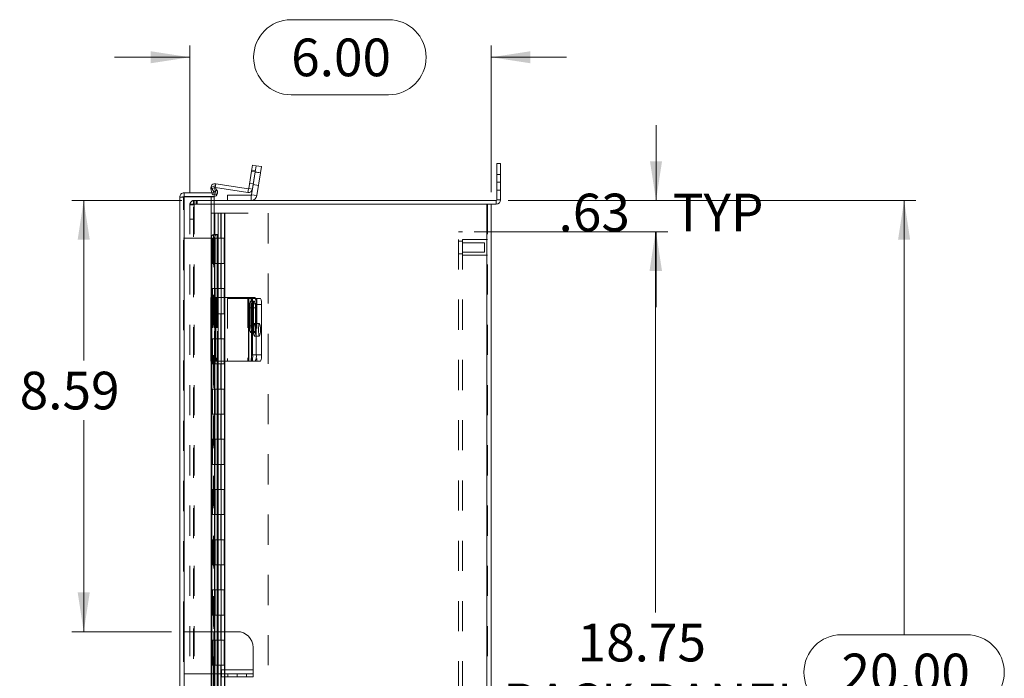
# Model space of a CAD drawing. Units: inches. Extents: x 0 to 16.5, y 0 to 11.7.
# Drawn here: x 7.8 to 11.1, y 6.5 to 8.7 of the extents above; entities that cross this region are included whole.
import ezdxf

# ---------------------------------------------------------------- set-up
doc = ezdxf.new("R2010")
doc.units = ezdxf.units.IN
doc.header["$MEASUREMENT"] = 0
doc.linetypes.add('HIDDEN', pattern=[0.075, 0.05, -0.025])
doc.styles.add('SLDTEXTSTYLE0', font='TXT', dxfattribs={"width": 0.75})
doc.dimstyles.new('SLDDIMSTYLE0', dxfattribs={"dimtxt": 0.125, "dimasz": 0.13, "dimexe": 0, "dimexo": 0.0625, "dimgap": 0.03125, "dimtad": 0, "dimtih": 1, "dimtoh": 1, "dimlfac": 6, "dimrnd": 1e-09, "dimzin": 12, "dimdsep": 46, "dimtxsty": 'SLDTEXTSTYLE0', "dimsah": 1, "dimcen": 0.09, "dimadec": 0, "dimazin": 3, "dimtfac": 1, "dimtofl": 0, "dimtmove": 0, "dimatfit": 3, "dimfxl": 1, "dimfrac": 2, "dimtolj": 1, "dimtzin": 12, "dimarcsym": 0})
doc.dimstyles.new('SLDDIMSTYLE1', dxfattribs={"dimtxt": 0.125, "dimasz": 0.13, "dimexe": 0, "dimexo": 0.0625, "dimgap": 0.03125, "dimtad": 0, "dimtih": 1, "dimtoh": 1, "dimlfac": 6, "dimrnd": 1e-09, "dimzin": 4, "dimdsep": 46, "dimtxsty": 'SLDTEXTSTYLE0', "dimsah": 1, "dimcen": 0.09, "dimadec": 0, "dimazin": 1, "dimtfac": 1, "dimtofl": 0, "dimtmove": 0, "dimatfit": 3, "dimfxl": 1, "dimfrac": 2, "dimtolj": 1, "dimtzin": 12, "dimarcsym": 0})
doc.dimstyles.new('SLDDIMSTYLE2', dxfattribs={"dimtxt": 0.125, "dimasz": 0.13, "dimexe": 0, "dimexo": 0.0625, "dimgap": 0.03125, "dimtad": 0, "dimtih": 1, "dimtoh": 1, "dimlfac": 6, "dimrnd": 1e-09, "dimzin": 12, "dimdsep": 46, "dimtxsty": 'SLDTEXTSTYLE0', "dimsah": 1, "dimcen": 0.09, "dimadec": 0, "dimazin": 3, "dimtfac": 1, "dimtmove": 0, "dimatfit": 0, "dimfxl": 1, "dimfrac": 2, "dimtolj": 1, "dimtzin": 12, "dimarcsym": 0})
doc.dimstyles.new('SLDDIMSTYLE5', dxfattribs={"dimtxt": 0.125, "dimasz": 0.13, "dimexe": 0, "dimexo": 0.0625, "dimgap": 0.03125, "dimtad": 0, "dimtih": 1, "dimtoh": 1, "dimlfac": 6, "dimrnd": 1e-09, "dimzin": 4, "dimdsep": 46, "dimtxsty": 'SLDTEXTSTYLE0', "dimsah": 1, "dimcen": 0.09, "dimadec": 0, "dimazin": 1, "dimtfac": 1, "dimtmove": 0, "dimatfit": 0, "dimfxl": 1, "dimfrac": 2, "dimtolj": 1, "dimtzin": 12, "dimarcsym": 0})

# ---------------------------------------------------------------- blocks, each defined once
blk = doc.blocks.new('_D_11')
at = {"color": 7, "linetype": 'Continuous', "lineweight": 0}
for p, q in [((9.4291, 8.1161), (10.7823, 8.1161)), ((10.7429, 8.1161), (10.7429, 6.675)), ((10.5351, 6.675), (10.9507, 6.675)), ((10.9507, 6.4258), (10.5351, 6.4258)), ((10.7429, 4.7827), (10.7429, 6.4258)), ((9.4291, 4.7827), (10.7823, 4.7827))]:
    blk.add_line(p, q, dxfattribs=at)
for centre, start, end in [((10.5351, 6.5504), 90, 270), ((10.9507, 6.5504), 270, 90)]:
    blk.add_arc(centre, 0.1246, start, end, dxfattribs=at)
for points in [[(10.7429, 8.1161), (10.7229, 7.9861), (10.7629, 7.9861)], [(10.7429, 4.7827), (10.7629, 4.9127), (10.7229, 4.9127)]]:
    blk.add_solid(points, dxfattribs=at)
at = {"color": 7, "linetype": 'Continuous', "lineweight": 0, "insert": (10.5351, 6.6123, -1.2884), "char_height": 0.125, "attachment_point": 1, "style": 'SLDTEXTSTYLE0'}
blk.add_mtext('20.00', dxfattribs=at)
blk = doc.blocks.new('_D_12')
at = {"color": 7, "linetype": 'Continuous', "lineweight": 0}
for p, q in [((8.7092, 8.7157), (9.0325, 8.7157)), ((8.3732, 8.143), (8.3732, 8.6305)), ((9.3732, 8.143), (9.3732, 8.6305)), ((8.3732, 8.5911), (8.1232, 8.5911)), ((9.3732, 8.5911), (9.6232, 8.5911)), ((9.0325, 8.4665), (8.7092, 8.4665))]:
    blk.add_line(p, q, dxfattribs=at)
for centre, start, end in [((8.7092, 8.5911), 90, 270), ((9.0325, 8.5911), 270, 90)]:
    blk.add_arc(centre, 0.1246, start, end, dxfattribs=at)
for points in [[(8.3732, 8.5911), (8.2432, 8.6111), (8.2432, 8.5711)], [(9.3732, 8.5911), (9.5032, 8.5711), (9.5032, 8.6111)]]:
    blk.add_solid(points, dxfattribs=at)
at = {"color": 7, "linetype": 'Continuous', "lineweight": 0, "insert": (8.7092, 8.6531, -1.2884), "char_height": 0.125, "attachment_point": 1, "style": 'SLDTEXTSTYLE0'}
blk.add_mtext('6.00', dxfattribs=at)
blk = doc.blocks.new('_D_13')
at = {"color": 7, "linetype": 'Continuous', "lineweight": 0}
for p, q in [((9.9197, 8.1161), (9.9197, 8.3661)), ((9.4291, 8.1161), (9.9591, 8.1161)), ((9.3168, 8.0119), (9.9591, 8.0119)), ((9.9197, 8.0119), (9.9197, 7.7619))]:
    blk.add_line(p, q, dxfattribs=at)
for points in [[(9.9197, 8.1161), (9.9397, 8.2461), (9.8997, 8.2461)], [(9.9197, 8.0119), (9.8997, 7.8819), (9.9397, 7.8819)]]:
    blk.add_solid(points, dxfattribs=at)
at = {"color": 7, "linetype": 'Continuous', "lineweight": 0, "char_height": 0.125, "attachment_point": 1, "style": 'SLDTEXTSTYLE0'}
for s, insert in [('.63', (9.5963, 8.1385, -1.2884)), ('TYP', (9.9756, 8.1385, -1.2884))]:
    blk.add_mtext(s, dxfattribs=dict(at, insert=insert))
blk = doc.blocks.new('_D_14')
at = {"color": 7, "linetype": 'Continuous', "lineweight": 0}
for p, q in [((9.3168, 8.0119), (9.9576, 8.0119)), ((9.9182, 8.0119), (9.9182, 6.7488)), ((9.9182, 4.8869), (9.9182, 6.352)), ((9.3168, 4.8869), (9.9576, 4.8869))]:
    blk.add_line(p, q, dxfattribs=at)
for points in [[(9.9182, 8.0119), (9.8982, 7.8819), (9.9382, 7.8819)], [(9.9182, 4.8869), (9.9382, 5.0169), (9.8982, 5.0169)]]:
    blk.add_solid(points, dxfattribs=at)
at = {"color": 7, "linetype": 'Continuous', "lineweight": 0, "char_height": 0.125, "attachment_point": 1, "style": 'SLDTEXTSTYLE0'}
for s, insert in [('18.75', (9.6596, 6.7115, -1.2884)), ('BACK PANEL', (9.413, 6.5131, -1.2884))]:
    blk.add_mtext(s, dxfattribs=dict(at, insert=insert))
blk = doc.blocks.new('_D_15')
at = {"color": 7, "linetype": 'Continuous', "lineweight": 0}
for p, q in [((8.3462, 8.1161), (7.9815, 8.1161)), ((8.0209, 8.1161), (8.0209, 7.585)), ((8.0209, 6.6852), (8.0209, 7.3866)), ((8.3125, 6.6852), (7.9815, 6.6852))]:
    blk.add_line(p, q, dxfattribs=at)
for points in [[(8.0209, 8.1161), (8.0009, 7.9861), (8.0409, 7.9861)], [(8.0209, 6.6852), (8.0409, 6.8152), (8.0009, 6.8152)]]:
    blk.add_solid(points, dxfattribs=at)
at = {"color": 7, "linetype": 'Continuous', "lineweight": 0, "insert": (7.8085, 7.5477, -1.2884), "char_height": 0.125, "attachment_point": 1, "style": 'SLDTEXTSTYLE0'}
blk.add_mtext('8.59', dxfattribs=at)

msp = doc.modelspace()

# ---------------------------------------------------------------- linework, layer by layer
at = {"color": 7, "linetype": 'Continuous', "lineweight": 15}
for p, q in [((8.578, 8.2127), (8.5813, 8.2333)), ((8.5813, 8.2333), (8.5935, 8.2314)), ((9.3919, 8.1765), (9.3919, 8.239)), ((9.3919, 8.239), (9.4043, 8.239)), ((9.4043, 8.239), (9.4043, 8.1765)), ((8.578, 8.2127), (8.569, 8.1556)), ((8.5902, 8.2108), (8.578, 8.2127)), ((8.5902, 8.2108), (8.5781, 8.1347)), ((8.5902, 8.2108), (8.5812, 8.1537)), ((8.5935, 8.2314), (8.5902, 8.2108)), ((8.6073, 8.2081), (8.5902, 8.2108)), ((8.5935, 8.2314), (8.6106, 8.2287)), ((8.6073, 8.2081), (8.5953, 8.132)), ((8.6106, 8.2287), (8.6073, 8.2081)), ((8.4588, 8.1715), (8.5673, 8.1544)), ((9.4043, 8.1765), (9.3919, 8.1765)), ((9.3919, 8.1765), (9.3919, 8.1182)), ((9.4043, 8.1765), (9.4043, 8.1182)), ((8.354, 8.1413), (8.354, 8.1289)), ((8.354, 8.1413), (8.4539, 8.1413)), ((8.4463, 8.1413), (8.4432, 8.1548)), ((8.4438, 8.1587), (8.4546, 8.165)), ((8.4522, 8.1443), (8.4438, 8.1587)), ((8.4629, 8.1505), (8.4522, 8.1443)), ((8.4522, 8.1443), (8.4526, 8.1436)), ((8.4526, 8.1436), (8.4634, 8.1498)), ((8.4539, 8.1413), (8.4539, 8.1289)), ((8.4546, 8.165), (8.4629, 8.1505)), ((8.4579, 8.1592), (8.5653, 8.1422)), ((8.4629, 8.1505), (8.4634, 8.1498)), ((8.5673, 8.1544), (8.5653, 8.1422)), ((8.569, 8.1556), (8.5812, 8.1537)), ((8.5781, 8.1347), (8.5953, 8.132)), ((8.3394, 4.7705), (8.3394, 8.1267)), ((8.354, 8.1289), (8.4539, 8.1289)), ((8.354, 4.7695), (8.354, 8.1277)), ((8.354, 8.1277), (8.4539, 8.1277)), ((8.4539, 8.0027), (8.4539, 8.1277)), ((8.4539, 8.1161), (9.3897, 8.1161)), ((9.3585, 8.1036), (8.4539, 8.1036)), ((8.4982, 8.1161), (8.4982, 8.1334)), ((8.4982, 8.1334), (8.5767, 8.1334)), ((8.5767, 8.1334), (8.5767, 8.1161)), ((9.3585, 8.1036), (9.3585, 4.7952)), ((9.3585, 8.1036), (9.373, 8.1036)), ((9.373, 8.1036), (9.3897, 8.1036)), ((9.3732, 8.1036), (9.3732, 4.7952)), ((9.3897, 8.1161), (9.3897, 8.1036)), ((9.3919, 8.1182), (9.4043, 8.1182)), ((8.4546, 7.986), (8.4438, 7.986)), ((8.4438, 7.986), (8.4438, 7.7936)), ((8.4522, 8.0027), (8.4513, 8.0027)), ((8.4522, 8.0027), (8.4629, 8.0027)), ((8.4546, 7.986), (8.4546, 7.7936)), ((8.4634, 8.0027), (8.4629, 8.0027)), ((8.4634, 8.0027), (8.4652, 8.0027)), ((8.4652, 7.7936), (8.4652, 8.0027)), ((8.4428, 7.7936), (8.4428, 7.5828)), ((8.4428, 7.7936), (8.4588, 7.7936)), ((8.4588, 7.7936), (8.4588, 7.5828)), ((8.5673, 7.7936), (8.4588, 7.7936)), ((8.5673, 7.7936), (8.5673, 7.5828)), ((8.569, 7.7936), (8.5673, 7.7936)), ((8.569, 7.5828), (8.569, 7.7936)), ((8.569, 7.7936), (8.578, 7.7936)), ((8.578, 7.7936), (8.5902, 7.7936)), ((8.5918, 7.7911), (8.6073, 7.7911)), ((8.5717, 7.7597), (8.5717, 7.6997)), ((8.5786, 7.6997), (8.5786, 7.7597)), ((8.5813, 7.7728), (8.5813, 7.6036)), ((8.5935, 7.7728), (8.5813, 7.7728)), ((8.5935, 7.7728), (8.5935, 7.6036)), ((8.6106, 7.7703), (8.5935, 7.7703)), ((8.5935, 7.7703), (8.5935, 7.6036)), ((8.6106, 7.7703), (8.6106, 7.6036)), ((8.4588, 7.5828), (8.4428, 7.5828)), ((8.4438, 7.5828), (8.4438, 5.3236)), ((8.4546, 7.5828), (8.4546, 5.3236)), ((8.4588, 7.5828), (8.5673, 7.5828)), ((8.4652, 5.3236), (8.4652, 7.5828)), ((8.5673, 7.5828), (8.569, 7.5828)), ((8.578, 7.5828), (8.569, 7.5828)), ((8.5902, 7.5828), (8.578, 7.5828)), ((8.5813, 7.6036), (8.5935, 7.6036)), ((8.6073, 7.5828), (8.5902, 7.5828)), ((8.5935, 7.6036), (8.6106, 7.6036)), ((8.466, 6.6852), (8.4652, 6.6852)), ((8.466, 6.6852), (8.466, 6.5457)), ((8.5302, 6.6852), (8.466, 6.6852)), ((8.5827, 6.6327), (8.5827, 6.559)), ((8.4652, 6.5457), (8.466, 6.5457)), ((8.4777, 6.5457), (8.466, 6.5457)), ((8.4777, 6.559), (8.4777, 6.5457)), ((8.5827, 6.559), (8.4777, 6.559)), ((8.4777, 6.5357), (8.4777, 6.5457)), ((8.4777, 6.5457), (8.5302, 6.5457)), ((8.5302, 6.5357), (8.4777, 6.5357)), ((8.5302, 6.5457), (8.5827, 6.5457)), ((8.5302, 6.5357), (8.5302, 6.5457)), ((8.5827, 6.5357), (8.5302, 6.5357)), ((8.5827, 6.5457), (8.5827, 6.559)), ((8.5827, 6.5457), (8.5827, 6.5357))]:
    msp.add_line(p, q, dxfattribs=at)
at = {"color": 7, "linetype": 'HIDDEN', "lineweight": 0}
for p, q in [((8.578, 8.2127), (8.5902, 8.2108)), ((8.5908, 8.2143), (8.5786, 8.2163)), ((8.6072, 8.2071), (8.5901, 8.2098)), ((8.5902, 8.2108), (8.6073, 8.2081)), ((9.4043, 8.2025), (9.3919, 8.2025)), ((8.4569, 8.1594), (8.4588, 8.1715)), ((8.5839, 8.1707), (8.5717, 8.1726)), ((8.5835, 8.1687), (8.6007, 8.1659)), ((9.3919, 8.1765), (9.4043, 8.1765)), ((8.4552, 8.1575), (8.4432, 8.1548)), ((8.4552, 8.1575), (8.4458, 8.1554)), ((8.4479, 8.1341), (8.4463, 8.1413)), ((8.4479, 8.1341), (8.4599, 8.1369)), ((8.4522, 8.1443), (8.4629, 8.1505)), ((8.4526, 8.1436), (8.4634, 8.1498)), ((8.4599, 8.1369), (8.4552, 8.1575)), ((8.4569, 8.1594), (8.4571, 8.1607)), ((8.4569, 8.1594), (8.4579, 8.1592)), ((8.5673, 8.1544), (8.5653, 8.1422)), ((8.569, 8.1556), (8.5812, 8.1537)), ((8.5781, 8.1347), (8.5953, 8.132)), ((9.3919, 8.1505), (9.4043, 8.1505)), ((8.3518, 8.1267), (8.3394, 8.1267)), ((8.3518, 6.6852), (8.3518, 8.1267)), ((8.354, 8.1277), (8.354, 4.7695)), ((8.3732, 8.1036), (8.3732, 4.7952)), ((8.3732, 8.1036), (8.3878, 8.1036)), ((8.3856, 8.1036), (8.3856, 8.1161)), ((8.3856, 8.1161), (8.4539, 8.1161)), ((8.3856, 4.7952), (8.3856, 8.1036)), ((8.3878, 8.1036), (8.3878, 8.1161)), ((8.4539, 8.1036), (8.3878, 8.1036)), ((8.3878, 8.1036), (8.3878, 4.7952)), ((8.394, 8.1036), (8.394, 8.1161)), ((8.3971, 8.1036), (8.3971, 8.1161)), ((8.4435, 8.1277), (8.4435, 4.7695)), ((8.5767, 8.1334), (8.5767, 8.1161)), ((9.3585, 4.7952), (9.3585, 8.1036)), ((9.3607, 8.1036), (9.3607, 4.7952)), ((9.3897, 8.1161), (9.3897, 8.1036)), ((9.3919, 8.1182), (9.4043, 8.1182)), ((8.3856, 8.1015), (8.3732, 8.1015)), ((8.4437, 8.0736), (8.4665, 8.0736)), ((8.4437, 8.0736), (8.4437, 7.9903)), ((8.4561, 8.0736), (8.4561, 7.9903)), ((8.4665, 8.0736), (8.6332, 8.0736)), ((8.4665, 8.0736), (8.4665, 7.9903)), ((8.4762, 7.9903), (8.4762, 8.0736)), ((8.4769, 7.9903), (8.4769, 8.0736)), ((8.4876, 7.9903), (8.4876, 8.0736)), ((8.4892, 7.9903), (8.4892, 8.0736)), ((8.6332, 8.0736), (8.6332, 4.8236)), ((8.3732, 8.0536), (8.3856, 8.0536)), ((9.2774, 8.0119), (9.2649, 8.0119)), ((9.2649, 4.8869), (9.2649, 8.0119)), ((9.2774, 4.8869), (9.2774, 8.0119)), ((8.3518, 7.9903), (8.4574, 7.9903)), ((8.4457, 7.9903), (8.4457, 7.907)), ((8.4482, 7.907), (8.4482, 7.9903)), ((8.4513, 8.0027), (8.4513, 4.8945)), ((8.4513, 8.0026), (8.4513, 4.8946)), ((8.4526, 4.8945), (8.4526, 8.0027)), ((8.4528, 4.8945), (8.4528, 8.0027)), ((8.4561, 7.9903), (8.4561, 7.907)), ((8.4574, 7.907), (8.4574, 7.9903)), ((8.4665, 7.9903), (8.4574, 7.9903)), ((8.4665, 7.907), (8.4665, 7.9903)), ((8.4665, 7.9903), (8.4892, 7.9903)), ((8.4769, 7.907), (8.4769, 7.9903)), ((8.4873, 7.907), (8.4873, 7.9903)), ((8.4892, 7.907), (8.4892, 7.9903)), ((9.2774, 7.9807), (9.2649, 7.9807)), ((9.3607, 7.9859), (9.2774, 7.9859)), ((9.3503, 7.9755), (9.2774, 7.9755)), ((9.3503, 7.9599), (9.3503, 7.9755)), ((9.2649, 7.9391), (9.2774, 7.9391)), ((9.2774, 7.9443), (9.3503, 7.9443)), ((9.3503, 7.9443), (9.3503, 7.9599)), ((8.4457, 7.907), (8.4437, 7.907)), ((8.4437, 7.907), (8.4437, 7.8236)), ((8.4574, 7.907), (8.4457, 7.907)), ((8.4457, 7.907), (8.4457, 7.8236)), ((8.4561, 7.907), (8.4561, 7.8236)), ((8.4665, 7.907), (8.4574, 7.907)), ((8.4665, 7.907), (8.4665, 7.8236)), ((8.4665, 7.907), (8.4892, 7.907)), ((8.4762, 7.8236), (8.4762, 7.907)), ((8.4769, 7.8236), (8.4769, 7.907)), ((8.4876, 7.8236), (8.4876, 7.907)), ((8.4892, 7.8236), (8.4892, 7.907)), ((9.2774, 7.9339), (9.3607, 7.9339)), ((8.4457, 7.8236), (8.4437, 7.8236)), ((8.4457, 7.8236), (8.4574, 7.8236)), ((8.4457, 7.8236), (8.4457, 7.7403)), ((8.4482, 7.7403), (8.4482, 7.8236)), ((8.4561, 7.8236), (8.4561, 7.7403)), ((8.4574, 7.7403), (8.4574, 7.8236)), ((8.4665, 7.8236), (8.4574, 7.8236)), ((8.4665, 7.7403), (8.4665, 7.8236)), ((8.4665, 7.8236), (8.4892, 7.8236)), ((8.4769, 7.7403), (8.4769, 7.8236)), ((8.4873, 7.7403), (8.4873, 7.8236)), ((8.4892, 7.7403), (8.4892, 7.8236)), ((8.4432, 7.7936), (8.4432, 7.5828)), ((8.4438, 7.7936), (8.4438, 7.5828)), ((8.4479, 7.7936), (8.4479, 7.5828)), ((8.4546, 7.7936), (8.4546, 7.5828)), ((8.4551, 7.7936), (8.4551, 7.5828)), ((8.4552, 7.5828), (8.4552, 7.7936)), ((8.4569, 7.7936), (8.4569, 7.5828)), ((8.4599, 7.7936), (8.4599, 7.5828)), ((8.4634, 7.7936), (8.4634, 7.5828)), ((8.4652, 7.5828), (8.4652, 7.7936)), ((8.4982, 7.7911), (8.4982, 7.5828)), ((8.5767, 7.7911), (8.4982, 7.7911)), ((8.5653, 7.7936), (8.5653, 7.5828)), ((8.5873, 7.7818), (8.5751, 7.7818)), ((8.5767, 7.7911), (8.5767, 7.5828)), ((8.5781, 7.7911), (8.5767, 7.7911)), ((8.5781, 7.5828), (8.5781, 7.7911)), ((8.5781, 7.7911), (8.5902, 7.7911)), ((8.5812, 7.7936), (8.5812, 7.5828)), ((8.5902, 7.7911), (8.5918, 7.7911)), ((8.5953, 7.7911), (8.5953, 7.5828)), ((8.5908, 7.7597), (8.5786, 7.7597)), ((8.5839, 7.7597), (8.5786, 7.7597)), ((8.5839, 7.6997), (8.5839, 7.7597)), ((8.5908, 7.7597), (8.5908, 7.6997)), ((8.4457, 7.7403), (8.4437, 7.7403)), ((8.4437, 7.7403), (8.4437, 7.657)), ((8.4574, 7.7403), (8.4457, 7.7403)), ((8.4457, 7.7403), (8.4457, 7.657)), ((8.4561, 7.7403), (8.4561, 7.657)), ((8.4665, 7.7403), (8.4574, 7.7403)), ((8.4665, 7.7403), (8.4665, 7.657)), ((8.4665, 7.7403), (8.4892, 7.7403)), ((8.4762, 7.657), (8.4762, 7.7403)), ((8.4769, 7.657), (8.4769, 7.7403)), ((8.4876, 7.657), (8.4876, 7.7403)), ((8.4892, 7.657), (8.4892, 7.7403)), ((8.5751, 7.6776), (8.5873, 7.6776)), ((8.5908, 7.6997), (8.5786, 7.6997)), ((8.5839, 7.6997), (8.5786, 7.6997)), ((8.6039, 7.7078), (8.5868, 7.7078)), ((8.4457, 7.657), (8.4437, 7.657)), ((8.4457, 7.657), (8.4574, 7.657)), ((8.4457, 7.657), (8.4457, 7.5736)), ((8.4482, 7.5736), (8.4482, 7.657)), ((8.4561, 7.657), (8.4561, 7.5736)), ((8.4574, 7.5736), (8.4574, 7.657)), ((8.4665, 7.657), (8.4574, 7.657)), ((8.4665, 7.5736), (8.4665, 7.657)), ((8.4665, 7.657), (8.4892, 7.657)), ((8.4769, 7.5736), (8.4769, 7.657)), ((8.4873, 7.5736), (8.4873, 7.657)), ((8.4892, 7.5736), (8.4892, 7.657)), ((8.5868, 7.6661), (8.6039, 7.6661)), ((8.4457, 7.5736), (8.4437, 7.5736)), ((8.4437, 7.5736), (8.4437, 7.4903)), ((8.4574, 7.5736), (8.4457, 7.5736)), ((8.4457, 7.5736), (8.4457, 7.4903)), ((8.4561, 7.5736), (8.4561, 7.4903)), ((8.4665, 7.5736), (8.4574, 7.5736)), ((8.4665, 7.5736), (8.4665, 7.4903)), ((8.4665, 7.5736), (8.4892, 7.5736)), ((8.4762, 7.4903), (8.4762, 7.5736)), ((8.4769, 7.4903), (8.4769, 7.5736)), ((8.4876, 7.4903), (8.4876, 7.5736)), ((8.4892, 7.4903), (8.4892, 7.5736)), ((8.4457, 7.4903), (8.4437, 7.4903)), ((8.4457, 7.4903), (8.4574, 7.4903)), ((8.4457, 7.4903), (8.4457, 7.407)), ((8.4482, 7.407), (8.4482, 7.4903)), ((8.4561, 7.4903), (8.4561, 7.407)), ((8.4574, 7.407), (8.4574, 7.4903)), ((8.4665, 7.4903), (8.4574, 7.4903)), ((8.4665, 7.407), (8.4665, 7.4903)), ((8.4665, 7.4903), (8.4892, 7.4903)), ((8.4769, 7.407), (8.4769, 7.4903)), ((8.4873, 7.407), (8.4873, 7.4903)), ((8.4892, 7.407), (8.4892, 7.4903)), ((8.4457, 7.407), (8.4437, 7.407)), ((8.4437, 7.407), (8.4437, 7.3236)), ((8.4574, 7.407), (8.4457, 7.407)), ((8.4457, 7.407), (8.4457, 7.3236)), ((8.4561, 7.407), (8.4561, 7.3236)), ((8.4665, 7.407), (8.4574, 7.407)), ((8.4665, 7.407), (8.4665, 7.3236)), ((8.4665, 7.407), (8.4892, 7.407)), ((8.4762, 7.3236), (8.4762, 7.407)), ((8.4769, 7.3236), (8.4769, 7.407)), ((8.4876, 7.3236), (8.4876, 7.407)), ((8.4892, 7.3236), (8.4892, 7.407)), ((8.4457, 7.3236), (8.4437, 7.3236)), ((8.4457, 7.3236), (8.4574, 7.3236)), ((8.4457, 7.3236), (8.4457, 7.2403)), ((8.4482, 7.2403), (8.4482, 7.3236)), ((8.4561, 7.3236), (8.4561, 7.2403)), ((8.4574, 7.2403), (8.4574, 7.3236)), ((8.4665, 7.3236), (8.4574, 7.3236)), ((8.4665, 7.2403), (8.4665, 7.3236)), ((8.4665, 7.3236), (8.4892, 7.3236)), ((8.4769, 7.2403), (8.4769, 7.3236)), ((8.4873, 7.2403), (8.4873, 7.3236)), ((8.4892, 7.2403), (8.4892, 7.3236)), ((8.4457, 7.2403), (8.4437, 7.2403)), ((8.4437, 7.2403), (8.4437, 7.157)), ((8.4574, 7.2403), (8.4457, 7.2403)), ((8.4457, 7.2403), (8.4457, 7.157)), ((8.4561, 7.2403), (8.4561, 7.157)), ((8.4665, 7.2403), (8.4574, 7.2403)), ((8.4665, 7.2403), (8.4665, 7.157)), ((8.4665, 7.2403), (8.4892, 7.2403)), ((8.4762, 7.157), (8.4762, 7.2403)), ((8.4769, 7.157), (8.4769, 7.2403)), ((8.4876, 7.157), (8.4876, 7.2403)), ((8.4892, 7.157), (8.4892, 7.2403)), ((8.4457, 7.157), (8.4437, 7.157)), ((8.4457, 7.157), (8.4574, 7.157)), ((8.4457, 7.157), (8.4457, 7.0736)), ((8.4482, 7.0736), (8.4482, 7.157)), ((8.4561, 7.157), (8.4561, 7.0736)), ((8.4574, 7.0736), (8.4574, 7.157)), ((8.4665, 7.157), (8.4574, 7.157)), ((8.4665, 7.0736), (8.4665, 7.157)), ((8.4665, 7.157), (8.4892, 7.157)), ((8.4769, 7.0736), (8.4769, 7.157)), ((8.4873, 7.0736), (8.4873, 7.157)), ((8.4892, 7.0736), (8.4892, 7.157)), ((8.4457, 7.0736), (8.4437, 7.0736)), ((8.4437, 7.0736), (8.4437, 6.9903)), ((8.4574, 7.0736), (8.4457, 7.0736)), ((8.4457, 7.0736), (8.4457, 6.9903)), ((8.4561, 7.0736), (8.4561, 6.9903)), ((8.4665, 7.0736), (8.4574, 7.0736)), ((8.4665, 7.0736), (8.4665, 6.9903)), ((8.4665, 7.0736), (8.4892, 7.0736)), ((8.4762, 6.9903), (8.4762, 7.0736)), ((8.4769, 6.9903), (8.4769, 7.0736)), ((8.4876, 6.9903), (8.4876, 7.0736)), ((8.4892, 6.9903), (8.4892, 7.0736)), ((8.4457, 6.9903), (8.4437, 6.9903)), ((8.4457, 6.9903), (8.4574, 6.9903)), ((8.4457, 6.9903), (8.4457, 6.907)), ((8.4482, 6.907), (8.4482, 6.9903)), ((8.4561, 6.9903), (8.4561, 6.907)), ((8.4574, 6.907), (8.4574, 6.9903)), ((8.4665, 6.9903), (8.4574, 6.9903)), ((8.4665, 6.907), (8.4665, 6.9903)), ((8.4665, 6.9903), (8.4892, 6.9903)), ((8.4769, 6.907), (8.4769, 6.9903)), ((8.4873, 6.907), (8.4873, 6.9903)), ((8.4892, 6.907), (8.4892, 6.9903)), ((8.4457, 6.907), (8.4437, 6.907)), ((8.4437, 6.907), (8.4437, 6.8236)), ((8.4574, 6.907), (8.4457, 6.907)), ((8.4457, 6.907), (8.4457, 6.8236)), ((8.4561, 6.907), (8.4561, 6.8236)), ((8.4665, 6.907), (8.4574, 6.907)), ((8.4665, 6.907), (8.4665, 6.8236)), ((8.4665, 6.907), (8.4892, 6.907)), ((8.4762, 6.8236), (8.4762, 6.907)), ((8.4769, 6.8236), (8.4769, 6.907)), ((8.4876, 6.8236), (8.4876, 6.907)), ((8.4892, 6.8236), (8.4892, 6.907)), ((8.4457, 6.8236), (8.4437, 6.8236)), ((8.4457, 6.8236), (8.4574, 6.8236)), ((8.4457, 6.8236), (8.4457, 6.7403)), ((8.4482, 6.7403), (8.4482, 6.8236)), ((8.4561, 6.8236), (8.4561, 6.7403)), ((8.4574, 6.7403), (8.4574, 6.8236)), ((8.4665, 6.8236), (8.4574, 6.8236)), ((8.4665, 6.7403), (8.4665, 6.8236)), ((8.4665, 6.8236), (8.4892, 6.8236)), ((8.4769, 6.7403), (8.4769, 6.8236)), ((8.4873, 6.7403), (8.4873, 6.8236)), ((8.4892, 6.7403), (8.4892, 6.8236)), ((8.4457, 6.7403), (8.4437, 6.7403)), ((8.4437, 6.7403), (8.4437, 6.657)), ((8.4574, 6.7403), (8.4457, 6.7403)), ((8.4457, 6.7403), (8.4457, 6.657)), ((8.4561, 6.7403), (8.4561, 6.657)), ((8.4665, 6.7403), (8.4574, 6.7403)), ((8.4665, 6.7403), (8.4665, 6.657)), ((8.4665, 6.7403), (8.4892, 6.7403)), ((8.4762, 6.657), (8.4762, 6.7403)), ((8.4769, 6.657), (8.4769, 6.7403)), ((8.4876, 6.657), (8.4876, 6.7403)), ((8.4892, 6.657), (8.4892, 6.7403)), ((8.3518, 6.6852), (8.3518, 6.5457)), ((8.4527, 6.6852), (8.3518, 6.6852)), ((8.4527, 6.6852), (8.4527, 6.5457)), ((8.4543, 6.6852), (8.4527, 6.6852)), ((8.4543, 6.6852), (8.4543, 6.5457)), ((8.4652, 6.6852), (8.4543, 6.6852)), ((8.4643, 6.6852), (8.4643, 6.5457)), ((8.466, 6.6852), (8.466, 6.5457)), ((8.4457, 6.657), (8.4437, 6.657)), ((8.4457, 6.657), (8.4574, 6.657)), ((8.4457, 6.657), (8.4457, 6.5736)), ((8.4482, 6.5736), (8.4482, 6.657)), ((8.4561, 6.657), (8.4561, 6.5736)), ((8.4574, 6.5736), (8.4574, 6.657)), ((8.4665, 6.657), (8.4574, 6.657)), ((8.4665, 6.5736), (8.4665, 6.657)), ((8.4665, 6.657), (8.4892, 6.657)), ((8.4769, 6.5736), (8.4769, 6.657)), ((8.4873, 6.5736), (8.4873, 6.657)), ((8.4892, 6.5736), (8.4892, 6.657)), ((8.4457, 6.5736), (8.4437, 6.5736)), ((8.4437, 6.5736), (8.4437, 6.4903)), ((8.4574, 6.5736), (8.4457, 6.5736)), ((8.4457, 6.5736), (8.4457, 6.4903)), ((8.4561, 6.5736), (8.4561, 6.4903)), ((8.4665, 6.5736), (8.4574, 6.5736)), ((8.4665, 6.5736), (8.4665, 6.4903)), ((8.4665, 6.5736), (8.4892, 6.5736)), ((8.4762, 6.4903), (8.4762, 6.5736)), ((8.4769, 6.4903), (8.4769, 6.5736)), ((8.4876, 6.4903), (8.4876, 6.5736)), ((8.4892, 6.4903), (8.4892, 6.5736)), ((8.4527, 6.5457), (8.3518, 6.5457)), ((8.3518, 4.7705), (8.3518, 6.5457)), ((8.4527, 6.5457), (8.4543, 6.5457)), ((8.4543, 6.5457), (8.4652, 6.5457)), ((8.5827, 6.559), (8.4777, 6.559)), ((8.4989, 6.5457), (8.4989, 6.5357)), ((8.5614, 6.5357), (8.5614, 6.5457))]:
    msp.add_line(p, q, dxfattribs=at)
at = {"color": 8, "linetype": 'Continuous', "lineweight": 15}
for p, q in [((8.4571, 8.1607), (8.4588, 8.1715)), ((8.4458, 8.1554), (8.4432, 8.1548)), ((8.4513, 8.0027), (8.4513, 8.0026)), ((8.4634, 8.0027), (8.4634, 7.7936)), ((8.5786, 7.7597), (8.5717, 7.7597)), ((8.5786, 7.6997), (8.5717, 7.6997)), ((8.4634, 7.5828), (8.4634, 5.3236))]:
    msp.add_line(p, q, dxfattribs=at)
at = {"color": 7, "linetype": 'Continuous', "lineweight": 15, "flags": 128}
for points in [[(8.4438, 7.986), (8.444, 7.9893), (8.4445, 7.9924), (8.4452, 7.9953), (8.4463, 7.9978), (8.4475, 7.9999), (8.449, 8.0014), (8.4505, 8.0024), (8.4522, 8.0027)], [(8.4629, 8.0027), (8.4613, 8.0024), (8.4598, 8.0014), (8.4583, 7.9999), (8.4571, 7.9978), (8.456, 7.9953), (8.4552, 7.9924), (8.4548, 7.9893), (8.4546, 7.986)], [(8.5786, 7.7597), (8.5784, 7.7672), (8.5778, 7.7739), (8.5769, 7.7788), (8.5757, 7.7814), (8.5745, 7.7814), (8.5734, 7.7788), (8.5725, 7.7739), (8.5719, 7.7672), (8.5717, 7.7597)], [(8.5717, 7.6997), (8.5719, 7.6921), (8.5725, 7.6855), (8.5734, 7.6806), (8.5745, 7.6779), (8.5757, 7.6779), (8.5769, 7.6806), (8.5778, 7.6855), (8.5784, 7.6921), (8.5786, 7.6997)]]:
    msp.add_lwpolyline(points, dxfattribs=at)
at = {"color": 7, "linetype": 'HIDDEN', "lineweight": 0, "flags": 128}
for points in [[(8.5839, 7.7597), (8.5841, 7.7672), (8.5847, 7.7739), (8.5856, 7.7788), (8.5867, 7.7814), (8.5879, 7.7814), (8.589, 7.7788), (8.59, 7.7739), (8.5906, 7.7672), (8.5908, 7.7597)], [(8.5901, 7.687), (8.5899, 7.6941), (8.5893, 7.7003), (8.5884, 7.705), (8.5874, 7.7075), (8.5862, 7.7075), (8.5852, 7.705), (8.5843, 7.7003), (8.5837, 7.6941), (8.5835, 7.687), (8.5837, 7.6798), (8.5843, 7.6736), (8.5852, 7.6689), (8.5862, 7.6664), (8.5874, 7.6664), (8.5884, 7.6689), (8.5893, 7.6736), (8.5899, 7.6798), (8.5901, 7.687)], [(8.5908, 7.6997), (8.5906, 7.6921), (8.59, 7.6855), (8.589, 7.6806), (8.5879, 7.6779), (8.5867, 7.6779), (8.5856, 7.6806), (8.5847, 7.6855), (8.5841, 7.6921), (8.5839, 7.6997)], [(8.6072, 7.687), (8.607, 7.6798), (8.6064, 7.6736), (8.6055, 7.6689), (8.6045, 7.6664), (8.6033, 7.6664), (8.6023, 7.6689), (8.6014, 7.6736), (8.6008, 7.6798), (8.6007, 7.687), (8.6008, 7.6941), (8.6014, 7.7003), (8.6023, 7.705), (8.6033, 7.7075), (8.6045, 7.7075), (8.6055, 7.705), (8.6064, 7.7003), (8.607, 7.6941), (8.6072, 7.687)]]:
    msp.add_lwpolyline(points, dxfattribs=at)
at = {"color": 7, "linetype": 'Continuous', "lineweight": 15}
for centre, radius, start, end in [((8.4566, 8.1579), 0.0138, 81, 193), ((8.4513, 8.1428), 0.0015, 270, 30), ((8.4513, 8.1428), 0.014, 280.7336, 30), ((8.5675, 8.1558), 0.0138, 261, 351), ((8.5675, 8.1558), 0.0015, 261, 351), ((8.5767, 8.1349), 0.0015, 270, 351), ((8.5767, 8.1349), 0.0188, 270, 351), ((9.3897, 8.1182), 0.0146, 270, 0), ((9.3897, 8.1182), 0.00217, 270, 0), ((8.5455, 7.7779), 0.0361, 351.9085, 25.8734), ((8.5577, 7.7779), 0.0361, 351.9085, 25.8734), ((8.5748, 7.7754), 0.0361, 351.9085, 25.8734), ((8.5455, 7.5985), 0.0361, 334.1266, 8.0915), ((8.5577, 7.5985), 0.0361, 334.1266, 8.0915), ((8.5748, 7.5985), 0.0361, 334.1266, 8.0915), ((8.5302, 6.6327), 0.0525, 0, 90)]:
    msp.add_arc(centre, radius, start, end, dxfattribs=at)
at = {"color": 7, "linetype": 'HIDDEN', "lineweight": 0}
for centre, radius, start, end in [((8.4566, 8.1579), 0.0015, 81, 193), ((8.3878, 8.1015), 0.0146, 90, 180), ((8.3878, 8.1015), 0.00217, 90, 180), ((8.4513, 8.1428), 0.014, 270, 280.7336), ((8.5577, 7.7754), 0.0361, 351.9085, 25.8734)]:
    msp.add_arc(centre, radius, start, end, dxfattribs=at)
at = {"color": 7, "linetype": 'Continuous', "lineweight": 15}
for points in [[(8.354, 8.1413), (8.3521, 8.1411), (8.3483, 8.1407), (8.3434, 8.1373), (8.34, 8.1325), (8.3396, 8.1286), (8.3394, 8.1267)], [(8.3394, 8.1267), (8.3396, 8.1268), (8.34, 8.127), (8.3434, 8.1272), (8.3483, 8.1275), (8.3521, 8.1276), (8.354, 8.1277)]]:
    msp.add_open_spline(points, degree=3, dxfattribs=at)
at = {"color": 7, "linetype": 'HIDDEN', "lineweight": 0}
msp.add_open_spline([(8.3518, 8.1267), (8.3519, 8.1268), (8.3519, 8.127), (8.3524, 8.1272), (8.3531, 8.1275), (8.3537, 8.1276), (8.354, 8.1277)], degree=3, dxfattribs=at)
msp.add_open_spline([(8.352, 8.1276), (8.352, 8.1276), (8.3519, 8.1273), (8.3518, 8.127), (8.3518, 8.1267)], degree=3, knots=[0, 0, 0, 0, 0.093788, 1, 1, 1, 1], dxfattribs=at)
at = {"color": 7, "linetype": 'Continuous', "lineweight": 15}
msp.add_open_spline([(8.354, 8.1289), (8.3537, 8.1288), (8.3532, 8.1288), (8.3524, 8.1283), (8.3522, 8.1278), (8.352, 8.1276)], degree=3, knots=[0, 0, 0, 0, 0.345244, 0.690487, 1, 1, 1, 1], dxfattribs=at)

# ---------------------------------------------------------------- dimensions: what is measured, and where the dimension line sits
at = {"color": 7, "linetype": 'Continuous', "lineweight": 0}
dim = msp.add_linear_dim(base=(9.3732, 8.5911), p1=(8.3732, 8.1036), p2=(9.3732, 8.1036), dimstyle='SLDDIMSTYLE5', dxfattribs=at)
dim.commit()
dim.dimension.update_dxf_attribs({"geometry": '_D_12', "text_midpoint": (8.8709, 8.5911), "dimtype": 160})
for base, p1, p2, text, dimstyle, picture, middle in [((9.9197, 8.0119), (9.3897, 8.1161), (9.2774, 8.0119), '<> TYP', 'SLDDIMSTYLE2', '_D_13', (9.9197, 8.0766)), ((9.9182, 4.8869), (9.2774, 8.0119), (9.2774, 4.8869), '<>\\PBACK PANEL', 'SLDDIMSTYLE0', '_D_14', (9.9182, 6.5504))]:
    dim = msp.add_linear_dim(base=base, p1=p1, p2=p2, angle=90, text=text, dimstyle=dimstyle, dxfattribs=at)
    dim.commit()
    dim.dimension.update_dxf_attribs({"geometry": picture, "text_midpoint": middle, "dimtype": 160})
for base, p1, p2, dimstyle, picture, middle in [((8.0209, 6.6852), (8.3856, 8.1161), (8.3518, 6.6852), 'SLDDIMSTYLE0', '_D_15', (8.0209, 7.4858)), ((10.7429, 4.7827), (9.3897, 8.1161), (9.3897, 4.7827), 'SLDDIMSTYLE1', '_D_11', (10.7429, 6.5504))]:
    dim = msp.add_linear_dim(base=base, p1=p1, p2=p2, angle=90, dimstyle=dimstyle, dxfattribs=at)
    dim.commit()
    dim.dimension.update_dxf_attribs({"geometry": picture, "text_midpoint": middle, "dimtype": 160})

doc.saveas('drawing.dxf')
